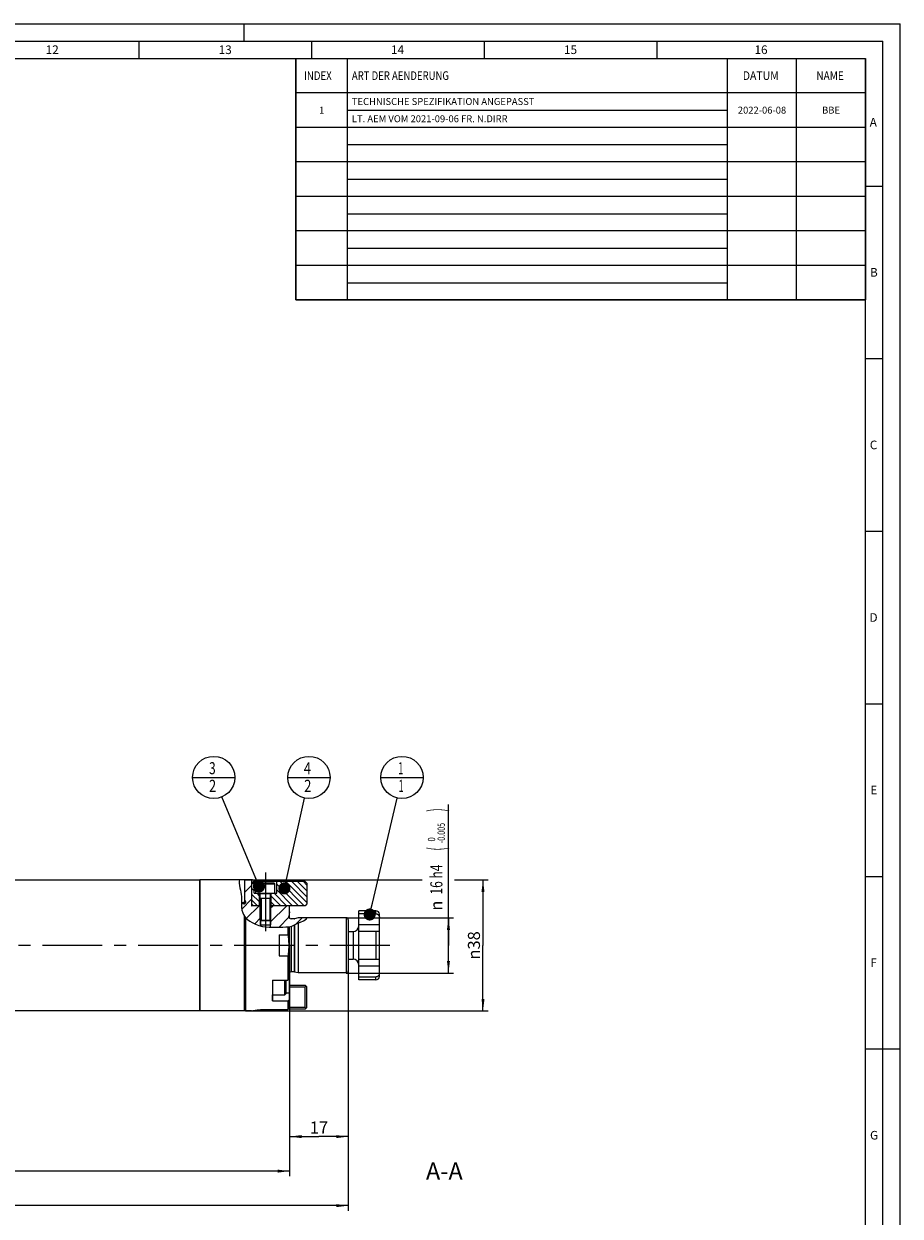
# Model space of a CAD drawing. Units: millimetres. Extents: x 0 to 841, y 0 to 594.
# Drawn here: x 587 to 841, y 249 to 594 of the extents above; entities that cross this region are included whole.
import ezdxf
from ezdxf.enums import TextEntityAlignment as Align

# ---------------------------------------------------------------- set-up
doc = ezdxf.new("R2010")
doc.units = ezdxf.units.MM
doc.header["$LTSCALE"] = 46.255
doc.linetypes.add('CENTER', pattern=[0.6, 0.375, -0.075, 0.075, -0.075])
doc.layers.get('0').update_dxf_attribs({"linetype": 'CONTINUOUS'})
for name, color, linetype in [('10007286_CL', 7, 'CONTINUOUS'), ('606898014-000_CL', 7, 'CONTINUOUS'), ('606898014-000_HATCH', 7, 'CONTINUOUS'), ('606993300-000#AF12_HATCH', 7, 'CONTINUOUS'), ('606993300-000_CL', 7, 'CONTINUOUS'), ('606993300-000_DIM', 7, 'CONTINUOUS'), ('607186558-000_DIM', 7, 'CONTINUOUS'), ('607186711-000-01-ED1_CL', 7, 'CONTINUOUS'), ('607186711-000-01-ED1_DIM', 7, 'CONTINUOUS'), ('607186711-000-01-ED1_FORMAT', 7, 'CONTINUOUS'), ('607186711-000-01-ED1_TEXT', 7, 'CONTINUOUS'), ('607186711-000_AXIS', 7, 'CONTINUOUS'), ('607201633-000#AF0_HATCH', 7, 'CONTINUOUS'), ('607201633-000_CL', 7, 'CONTINUOUS'), ('607201634-000_CL', 7, 'CONTINUOUS'), ('607201634-000_HATCH', 7, 'CONTINUOUS'), ('DIN912-M3X8-12_9_AXIS', 7, 'CONTINUOUS'), ('DIN912-M3X8-12_9_CL', 7, 'CONTINUOUS'), ('DIN912-M4X16-12_9_CL', 7, 'CONTINUOUS')]:
    doc.layers.add(name, color=color, linetype=linetype)
doc.styles.get("Standard").update_dxf_attribs({"font": 'TXT.SHX', "width": 0.7})
doc.styles.add('TEXTSTYLE_2', font='gdt', dxfattribs={"width": 0.7})
doc.styles.add('TEXTSTYLE_3', font='TXT.SHX', dxfattribs={"width": 0.6})
doc.dimstyles.new('DIMSTYLE_1', dxfattribs={"dimtxt": 3.5, "dimasz": 3.5, "dimexe": 1.5, "dimexo": 0, "dimgap": 0.875, "dimtad": 1, "dimdec": 3, "dimdsep": 46, "dimtxsty": 'STANDARD', "dimblk": '_FILLED', "dimblk1": '_FILLED', "dimblk2": '_FILLED', "dimcen": 0.09, "dimclrt": 2, "dimadec": 3, "dimazin": 2, "dimtp": 0.3, "dimtm": 0.3, "dimtfac": 1, "dimtdec": 3, "dimtofl": 0, "dimtmove": 0, "dimatfit": 3, "dimldrblk": '_FILLED', "dimfxl": 1, "dimtolj": 1, "dimarcsym": 0})
doc.dimstyles.new('DIMSTYLE_2', dxfattribs={"dimtxt": 3.5, "dimasz": 3.5, "dimexe": 1.5, "dimexo": 0, "dimgap": 0.875, "dimtad": 1, "dimdec": 3, "dimdsep": 46, "dimtxsty": 'STANDARD', "dimblk": '_FILLED', "dimblk1": '_FILLED', "dimblk2": '_FILLED', "dimcen": 0.09, "dimclrt": 2, "dimadec": 3, "dimazin": 2, "dimtp": 0.15, "dimtm": 0.15, "dimtfac": 1, "dimtdec": 3, "dimtofl": 0, "dimtmove": 0, "dimatfit": 3, "dimldrblk": '_FILLED', "dimfxl": 1, "dimtolj": 1, "dimarcsym": 0})
doc.dimstyles.new('DIMSTYLE_3', dxfattribs={"dimtxt": 3.5, "dimasz": 3.5, "dimexe": 1.5, "dimexo": 0, "dimgap": 0.875, "dimtad": 1, "dimdec": 3, "dimdsep": 46, "dimtxsty": 'STANDARD', "dimblk": '_FILLED', "dimblk1": '_FILLED', "dimblk2": '_FILLED', "dimcen": 0.09, "dimclrt": 2, "dimadec": 3, "dimazin": 2, "dimtol": 1, "dimtm": 0.005, "dimtfac": 0.6, "dimtdec": 3, "dimtofl": 0, "dimtmove": 0, "dimatfit": 3, "dimldrblk": '_FILLED', "dimfxl": 1, "dimtolj": 1, "dimarcsym": 0})
doc.dimstyles.new('DIMSTYLE_4', dxfattribs={"dimtxt": 3.5, "dimasz": 3.5, "dimexe": 1.5, "dimexo": 0, "dimgap": 0.875, "dimtad": 1, "dimdec": 3, "dimdsep": 46, "dimtxsty": 'STANDARD', "dimblk": '_FILLED', "dimblk1": '_FILLED', "dimblk2": '_FILLED', "dimcen": 0.09, "dimclrt": 2, "dimadec": 3, "dimazin": 2, "dimtp": 0.1, "dimtm": 0.1, "dimtfac": 1, "dimtdec": 3, "dimtofl": 0, "dimtmove": 0, "dimatfit": 3, "dimldrblk": '_FILLED', "dimfxl": 1, "dimtolj": 1, "dimarcsym": 0})
doc.dimstyles.new('DIMSTYLE_5', dxfattribs={"dimtxt": 3.5, "dimasz": 3.5, "dimexe": 1.5, "dimexo": 0, "dimgap": 0.875, "dimtad": 1, "dimdec": 3, "dimdsep": 46, "dimtxsty": 'STANDARD', "dimblk": '_FILLED', "dimblk1": '_FILLED', "dimblk2": '_FILLED', "dimcen": 0.09, "dimclrt": 2, "dimadec": 3, "dimazin": 2, "dimtol": 1, "dimtp": 0.1, "dimtm": 0.1, "dimtfac": 1, "dimtdec": 3, "dimtofl": 0, "dimtmove": 0, "dimatfit": 3, "dimldrblk": '_FILLED', "dimfxl": 1, "dimtolj": 1, "dimarcsym": 0})
doc.dimstyles.get("Standard").update_dxf_attribs({"dimtxt": 3.5, "dimasz": 3.5, "dimexe": 1.5, "dimexo": 0, "dimtad": 1, "dimdec": 3, "dimdsep": 46, "dimtxsty": 'STANDARD', "dimblk": '_FILLED', "dimblk1": '_FILLED', "dimblk2": '_FILLED', "dimcen": 0.09, "dimclrt": 2, "dimadec": 3, "dimazin": 2, "dimtol": 1, "dimtp": 0.005, "dimtm": 0.005, "dimtfac": 1, "dimtdec": 3, "dimtofl": 0, "dimtmove": 0, "dimatfit": 3, "dimldrblk": '_FILLED', "dimfxl": 1, "dimtolj": 1, "dimarcsym": 0})

# ---------------------------------------------------------------- blocks, each defined once
blk = doc.blocks.new('CHANGEBLOCK_BL18', base_point=(748.5, 549))
at = {"layer": '607186711-000-01-ED1_FORMAT', "color": 7, "linetype": 'CONTINUOUS'}
for p, q in [((666, 514), (666, 584)), ((681, 514), (681, 584)), ((791, 514), (791, 584)), ((811, 514), (811, 584)), ((831, 574), (666, 574)), ((831, 564), (666, 564)), ((831, 554), (666, 554)), ((831, 544), (666, 544)), ((831, 534), (666, 534)), ((831, 524), (666, 524)), ((831, 514), (666, 514))]:
    blk.add_line(p, q, dxfattribs=at)
at = {"layer": '607186711-000-01-ED1_FORMAT', "color": 2, "linetype": 'CONTINUOUS'}
for s, width, p in [('INDEX', 0.819048, (668.38, 577.75)), ('ART DER AENDERUNG', 0.810924, (682.23, 577.75)), ('DATUM', 0.890476, (795.43, 577.75)), ('NAME', 0.85119, (816.74, 577.75))]:
    blk.add_text(s, height=2.5, dxfattribs=dict(at, width=width)).set_placement(p)
blk = doc.blocks.new('_FILLED')
at = {"color": 0, "linetype": 'BYBLOCK'}
blk.add_solid([(0, 0), (-1, 0.125), (-1, -0.125)], dxfattribs=at)
blk = doc.blocks.new('*D0')
at = {"layer": '607186711-000-01-ED1_DIM', "color": 3, "linetype": 'CONTINUOUS'}
for p, q in [((681.2, 319.6), (681.2, 250.1)), ((262.45, 309.08), (262.45, 250.1)), ((262.45, 251.6), (471.83, 251.6)), ((681.2, 251.6), (471.83, 251.6))]:
    blk.add_line(p, q, dxfattribs=at)
at = {"layer": '607186711-000-01-ED1_DIM', "color": 3, "linetype": 'CONTINUOUS', "xscale": 3.5, "yscale": 3.5, "zscale": 3.5, "rotation": 180}
blk.add_blockref('_FILLED', (262.45, 251.6), dxfattribs=at)
at = {"layer": '607186711-000-01-ED1_DIM', "color": 3, "linetype": 'CONTINUOUS', "xscale": 3.5, "yscale": 3.5, "zscale": 3.5}
blk.add_blockref('_FILLED', (681.2, 251.6), dxfattribs=at)
at = {"layer": '607186711-000-01-ED1_DIM', "color": 2, "linetype": 'CONTINUOUS', "insert": (471.83, 255.98), "char_height": 3.5, "width": 26.625, "attachment_point": 2, "line_spacing_factor": 0.9}
blk.add_mtext('(418.75)', dxfattribs=at)
blk = doc.blocks.new('*D1')
at = {"layer": '606993300-000_DIM', "color": 3, "linetype": 'CONTINUOUS'}
for p, q in [((651.4, 346), (702.61, 346)), ((711.91, 346), (721.7, 346)), ((720.2, 346), (720.2, 327)), ((720.2, 308), (720.2, 327)), ((651.4, 308), (721.7, 308))]:
    blk.add_line(p, q, dxfattribs=at)
at = {"layer": '606993300-000_DIM', "color": 3, "linetype": 'CONTINUOUS', "xscale": 3.5, "yscale": 3.5, "zscale": 3.5}
for p, rotation in [((720.2, 346), 90), ((720.2, 308), 270)]:
    blk.add_blockref('_FILLED', p, dxfattribs=dict(at, rotation=rotation))
at = {"layer": '606993300-000_DIM', "color": 2, "linetype": 'CONTINUOUS', "insert": (715.83, 327), "char_height": 3.5, "width": 14.875, "attachment_point": 2, "rotation": 90, "line_spacing_factor": 0.9, "style": 'TEXTSTYLE_2'}
blk.add_mtext('{\\fgdt;n}\\fTXT.SHX;38', dxfattribs=at)
blk = doc.blocks.new('*D2')
at = {"layer": '606993300-000_DIM', "color": 3, "linetype": 'CONTINUOUS'}
for p, q in [((710.2, 327), (710.2, 367.83)), ((680.6, 335), (711.7, 335)), ((710.2, 335), (710.2, 327)), ((710.2, 319), (710.2, 327)), ((680.6, 319), (711.7, 319))]:
    blk.add_line(p, q, dxfattribs=at)
at = {"layer": '606993300-000_DIM', "color": 3, "linetype": 'CONTINUOUS', "xscale": 3.5, "yscale": 3.5, "zscale": 3.5}
for p, rotation in [((710.2, 335), 90), ((710.2, 319), 270)]:
    blk.add_blockref('_FILLED', p, dxfattribs=dict(at, rotation=rotation))
at = {"layer": '606993300-000_DIM', "color": 2, "linetype": 'CONTINUOUS'}
for s, height, width, p in [(')', 4.9, 0.428571, (709.15, 365.73)), ('(', 4.9, 0.428571, (709.15, 354.48)), ('16 h4', 3.5, 0.728571, (708.45, 341.73))]:
    blk.add_text(s, height=height, rotation=90, dxfattribs=dict(at, width=width)).set_placement(p)
at = {"layer": '606993300-000_DIM', "color": 2, "linetype": 'CONTINUOUS', "style": 'TEXTSTYLE_3'}
for s, width, p in [('-0.005', 0.72619, (709.15, 356.58)), (' 0', 0.785714, (706.35, 356.58))]:
    blk.add_text(s, height=2.1, rotation=90, dxfattribs=dict(at, width=width)).set_placement(p)
at = {"layer": '606993300-000_DIM', "color": 2, "linetype": 'CONTINUOUS', "style": 'TEXTSTYLE_2'}
blk.add_text('n', height=3.5, rotation=90, dxfattribs=at).set_placement((708.45, 337.06))
blk = doc.blocks.new('*D3')
at = {"layer": '606993300-000_DIM', "color": 3, "linetype": 'CONTINUOUS'}
for p, q in [((664.2, 327), (664.2, 270.1)), ((681.2, 327), (681.2, 270.1)), ((664.2, 271.6), (672.7, 271.6)), ((681.2, 271.6), (672.7, 271.6))]:
    blk.add_line(p, q, dxfattribs=at)
at = {"layer": '606993300-000_DIM', "color": 3, "linetype": 'CONTINUOUS', "xscale": 3.5, "yscale": 3.5, "zscale": 3.5, "rotation": 180}
blk.add_blockref('_FILLED', (664.2, 271.6), dxfattribs=at)
at = {"layer": '606993300-000_DIM', "color": 3, "linetype": 'CONTINUOUS', "xscale": 3.5, "yscale": 3.5, "zscale": 3.5}
blk.add_blockref('_FILLED', (681.2, 271.6), dxfattribs=at)
at = {"layer": '606993300-000_DIM', "color": 2, "linetype": 'CONTINUOUS', "insert": (672.7, 275.98), "char_height": 3.5, "width": 7.125, "attachment_point": 2, "line_spacing_factor": 0.9}
blk.add_mtext('17', dxfattribs=at)
blk = doc.blocks.new('*D4')
at = {"layer": '607186558-000_DIM', "color": 3, "linetype": 'CONTINUOUS'}
for p, q in [((364.2, 327), (364.2, 260.1)), ((664.2, 327), (664.2, 260.1)), ((364.2, 261.6), (514.2, 261.6)), ((664.2, 261.6), (514.2, 261.6))]:
    blk.add_line(p, q, dxfattribs=at)
at = {"layer": '607186558-000_DIM', "color": 3, "linetype": 'CONTINUOUS', "xscale": 3.5, "yscale": 3.5, "zscale": 3.5, "rotation": 180}
blk.add_blockref('_FILLED', (364.2, 261.6), dxfattribs=at)
at = {"layer": '607186558-000_DIM', "color": 3, "linetype": 'CONTINUOUS', "xscale": 3.5, "yscale": 3.5, "zscale": 3.5}
blk.add_blockref('_FILLED', (664.2, 261.6), dxfattribs=at)
at = {"layer": '607186558-000_DIM', "color": 2, "linetype": 'CONTINUOUS'}
for s, height, width, p in [('300', 3.5, 0.761905, (510.41, 262.48)), ('0.1', 2.45, 0.642857, (519.63, 263))]:
    blk.add_text(s, height=height, dxfattribs=dict(at, width=width)).set_placement(p, align=Align.CENTER)
at = {"layer": '607186558-000_DIM', "color": 2, "linetype": 'CONTINUOUS', "style": 'TEXTSTYLE_2'}
blk.add_text('`', height=2.45, dxfattribs=at).set_placement((515.84, 263), align=Align.CENTER)
blk = doc.blocks.new('BOM BALLOON 44_BL28', base_point=(696.75, 375.66))
at = {"layer": '607186711-000-01-ED1_CL', "color": 3, "linetype": 'CONTINUOUS'}
blk.add_line((690.62, 375.66), (702.87, 375.66), dxfattribs=at)
blk.add_circle((696.75, 375.66), 6.12, dxfattribs=at)
at = {"layer": '607186711-000-01-ED1_CL', "color": 2, "linetype": 'CONTINUOUS', "width": 0.571429}
for p in [(695.64, 376.59), (695.74, 371.48)]:
    blk.add_text('1', height=3.5, dxfattribs=at).set_placement(p)
blk = doc.blocks.new('BOM BALLOON 46_BL30', base_point=(642.23, 375.66))
at = {"layer": '607186711-000-01-ED1_CL', "color": 3, "linetype": 'CONTINUOUS'}
blk.add_line((636.11, 375.66), (648.36, 375.66), dxfattribs=at)
blk.add_circle((642.23, 375.66), 6.12, dxfattribs=at)
at = {"layer": '607186711-000-01-ED1_CL', "color": 2, "linetype": 'CONTINUOUS'}
for s, width, p in [('3', 0.714286, (640.88, 376.59)), ('2', 0.785714, (640.85, 371.48))]:
    blk.add_text(s, height=3.5, dxfattribs=dict(at, width=width)).set_placement(p)
blk = doc.blocks.new('BOM BALLOON 47_BL31', base_point=(669.8, 375.66))
at = {"layer": '607186711-000-01-ED1_CL', "color": 3, "linetype": 'CONTINUOUS'}
blk.add_line((663.68, 375.66), (675.93, 375.66), dxfattribs=at)
blk.add_circle((669.8, 375.66), 6.12, dxfattribs=at)
at = {"layer": '607186711-000-01-ED1_CL', "color": 2, "linetype": 'CONTINUOUS', "width": 0.785714}
for s, p in [('4', (668.32, 376.59)), ('2', (668.42, 371.48))]:
    blk.add_text(s, height=3.5, dxfattribs=at).set_placement(p)
blk = doc.blocks.new('HATCHING_BL0', base_point=(650.39, 342.63))
at = {"layer": '607201633-000#AF0_HATCH', "linetype": 'CONTINUOUS'}
h = blk.add_hatch(dxfattribs=at)
h.set_pattern_fill('default__1', color=3, scale=19.551687, angle=325, style=0, pattern_type=0)
h.set_pattern_definition([(325, (0, 0), (11.2144, 16.0158), [])])
edge = h.paths.add_edge_path()
edge.add_arc((650.18, 339.75), 0.5, 275.3988, 285)
edge.add_spline(control_points=[(650.23, 339.26), (650.23, 339.44), (650.23, 339.81), (650.23, 340.4), (650.23, 340.91), (650.22, 341.36), (650.19, 341.76), (650.15, 342.1), (650.11, 342.39), (650.05, 342.7), (649.96, 343.06), (649.86, 343.45), (649.77, 343.83), (649.7, 344.15), (649.64, 344.44), (649.61, 344.71), (649.59, 344.96), (649.58, 345.19), (649.58, 345.41), (649.59, 345.62), (649.61, 345.82), (649.63, 345.94), (649.64, 346)], knot_values=[0, 0, 0, 0, 0.05, 0.1, 0.15, 0.2, 0.25, 0.3, 0.35, 0.4, 0.45, 0.5, 0.55, 0.6, 0.65, 0.7, 0.75, 0.8, 0.85, 0.9, 0.95, 1, 1, 1, 1], degree=3, periodic=0)
edge.add_line((649.64, 346), (651, 346))
edge.add_line((651, 346), (651.2, 345.8))
edge.add_line((651.2, 345.8), (651.2, 339.6))
edge.add_line((651.2, 339.6), (650.96, 339.46))
edge.add_arc((650.71, 339.9), 0.5, 285, 300)
edge.add_line((650.84, 339.41), (650.31, 339.27))
blk = doc.blocks.new('HATCHING_BL1', base_point=(659.8, 339.12))
at = {"layer": '606993300-000#AF12_HATCH', "linetype": 'CONTINUOUS'}
h = blk.add_hatch(dxfattribs=at)
h.set_pattern_fill('default__2', color=3, scale=2.835936, angle=45, style=0, pattern_type=0)
h.set_pattern_definition([(45, (0, 0), (-2.00531, 2.00531), [])])
edge = h.paths.add_edge_path()
edge.add_line((651.38, 339.59), (651.2, 340.07))
edge.add_line((651.2, 340.07), (651.2, 345.8))
edge.add_line((651.2, 345.8), (651.4, 346))
edge.add_line((651.4, 346), (653.2, 346))
edge.add_line((653.2, 346), (653.2, 338.51))
edge.add_spline(control_points=[(653.2, 338.51), (653.2, 338.51), (653.2, 338.51), (653.21, 338.51), (653.21, 338.51), (653.21, 338.5), (653.21, 338.5), (653.21, 338.5)], knot_values=[0, 0, 0, 0, 0.2, 0.4, 0.6, 0.8, 1, 1, 1, 1], degree=3, periodic=0)
edge.add_line((653.21, 338.5), (655.45, 338.5))
edge.add_line((655.45, 338.5), (655.8, 338.15))
edge.add_line((655.8, 338.15), (655.8, 332.64))
edge.add_spline(control_points=[(655.8, 332.64), (655.62, 332.69), (655.24, 332.81), (654.57, 333.07), (653.94, 333.35), (653.41, 333.61), (652.94, 333.86), (652.53, 334.1), (652.19, 334.32), (651.92, 334.54), (651.69, 334.74), (651.49, 334.94), (651.32, 335.15), (651.15, 335.38), (650.99, 335.65), (650.84, 335.95), (650.69, 336.28), (650.56, 336.64), (650.45, 337.04), (650.36, 337.48), (650.29, 337.98), (650.24, 338.56), (650.23, 339.01), (650.23, 339.25)], knot_values=[0, 0, 0, 0, 0.047619, 0.095238, 0.142857, 0.190476, 0.238095, 0.285714, 0.333333, 0.380952, 0.428571, 0.47619, 0.52381, 0.571429, 0.619048, 0.666667, 0.714286, 0.761905, 0.809524, 0.857143, 0.904762, 0.952381, 1, 1, 1, 1], degree=3, periodic=0)
edge.add_line((650.23, 339.25), (650.9, 339.07))
edge.add_arc((651, 339.45), 0.4, -104.9809, 20.0191)
edge = h.paths.add_edge_path()
edge.add_line((664.2, 336.77), (664.01, 335.39))
edge.add_arc((664.6, 335.3), 0.6, 172, 270)
edge.add_line((664.6, 334.7), (665.51, 334.7))
edge.add_arc((665.51, 335.3), 0.6, 270, 285)
edge.add_line((665.66, 334.72), (666.7, 335))
edge.add_line((666.7, 335), (669.37, 335))
edge.add_spline(control_points=[(669.37, 335), (669.31, 334.94), (669.2, 334.81), (669.04, 334.66), (668.87, 334.52), (668.67, 334.38), (668.43, 334.23), (668.14, 334.09), (667.81, 333.94), (667.43, 333.78), (667, 333.61), (666.71, 333.48), (666.56, 333.42)], knot_values=[0, 0, 0, 0, 0.1, 0.2, 0.3, 0.4, 0.5, 0.6, 0.7, 0.8, 0.9, 1, 1, 1, 1], degree=3, periodic=0)
edge.add_spline(control_points=[(666.56, 333.42), (666.41, 333.34), (666.12, 333.2), (665.72, 332.98), (665.37, 332.81), (665.05, 332.67), (664.78, 332.57), (664.51, 332.5), (664.19, 332.43), (663.81, 332.38), (663.37, 332.35), (662.86, 332.33), (662.3, 332.33), (661.69, 332.31), (661.01, 332.29), (660.29, 332.26), (659.45, 332.24), (658.89, 332.24), (658.6, 332.25)], knot_values=[0, 0, 0, 0, 0.0625, 0.125, 0.1875, 0.25, 0.3125, 0.375, 0.4375, 0.5, 0.5625, 0.625, 0.6875, 0.75, 0.8125, 0.875, 0.9375, 1, 1, 1, 1], degree=3, periodic=0)
edge.add_line((658.6, 332.25), (658.6, 338.15))
edge.add_line((658.6, 338.15), (658.95, 338.5))
edge.add_line((658.95, 338.5), (664.2, 338.5))
edge.add_line((664.2, 338.5), (664.2, 336.77))
blk = doc.blocks.new('HATCHING_BL5', base_point=(661.2, 342))
at = {"layer": '606898014-000_HATCH', "linetype": 'CONTINUOUS'}
h = blk.add_hatch(dxfattribs=at)
h.set_pattern_fill('default__6', color=3, scale=1.196642, angle=135, style=0, pattern_type=0)
h.set_pattern_definition([(135, (0, 0), (-0.8461538, -0.8461538), [])])
h.paths.add_polyline_path([(669.2, 339), (668.7, 338.5), (658.9, 338.5), (658.9, 342.1), (660.45, 342.1), (660.45, 345.5), (668.7, 345.5), (669.2, 345)])
h.paths.add_polyline_path([(653.7, 338.5), (653.2, 339), (653.2, 345), (653.7, 345.5), (653.95, 345.5), (653.95, 342.1), (655.5, 342.1), (655.5, 338.5)])
blk = doc.blocks.new('HATCHING_BL10', base_point=(651.2, 345.9))
at = {"layer": '607201634-000_HATCH', "linetype": 'CONTINUOUS'}
h = blk.add_hatch(dxfattribs=at)
h.set_pattern_fill('default__11', color=3, scale=2.831439, angle=165, style=0, pattern_type=0)
h.set_pattern_definition([(165, (0, 0), (-0.73283, -2.73496), [])])
h.paths.add_polyline_path([(651, 346), (651.4, 346), (651.2, 345.8)])

msp = doc.modelspace()

# ---------------------------------------------------------------- linework, layer by layer
at = {"color": 3, "linetype": 'CONTINUOUS'}
for p, q in [((649.5961, 345.6433), (649.5884, 344.9843)), ((649.6589, 346.0042), (649.5961, 345.6433)), ((649.5884, 344.9843), (649.6655, 344.3289)), ((649.6655, 344.3289), (649.8035, 343.685)), ((649.8035, 343.685), (649.9632, 343.048)), ((649.9632, 343.048), (650.1021, 342.4083)), ((650.1021, 342.4083), (650.1846, 341.7878)), ((650.1846, 341.7878), (650.2235, 341.1605)), ((650.2235, 341.1605), (650.233, 340.5312)), ((650.233, 340.5312), (650.2245, 339.3961)), ((650.2245, 339.3961), (650.233, 338.8288)), ((650.233, 338.8288), (650.2879, 338.0323)), ((650.2879, 338.0323), (650.4122, 337.2432)), ((650.4122, 337.2432), (650.6259, 336.4716)), ((650.6259, 336.4716), (650.8426, 335.9409)), ((650.8426, 335.9409), (651.1179, 335.4407)), ((651.1179, 335.4407), (651.4553, 334.9874)), ((651.4553, 334.9874), (652.022, 334.4567)), ((652.022, 334.4567), (652.6751, 334.0161)), ((652.6751, 334.0161), (653.3759, 333.6342)), ((653.3759, 333.6342), (654.3473, 333.1726)), ((654.3473, 333.1726), (655.3363, 332.786)), ((655.3363, 332.786), (656.3443, 332.4993)), ((656.3443, 332.4993), (658.2493, 332.2596)), ((658.2493, 332.2596), (660.2048, 332.2616)), ((660.2048, 332.2616), (662.1936, 332.3247)), ((662.1936, 332.3247), (663.0912, 332.3396)), ((663.0912, 332.3396), (663.9712, 332.4027)), ((663.9712, 332.4027), (664.8127, 332.5866)), ((664.8127, 332.5866), (665.399, 332.8272)), ((665.399, 332.8272), (665.9741, 333.1208)), ((665.9741, 333.1208), (666.5588, 333.416)), ((666.5588, 333.416), (667.4008, 333.771)), ((667.4008, 333.771), (668.2262, 334.1306)), ((668.2262, 334.1306), (668.9597, 334.5946)), ((668.9597, 334.5946), (669.3265, 335.0042))]:
    msp.add_line(p, q, dxfattribs=at)
at = {"layer": '10007286_CL', "color": 7, "linetype": 'CONTINUOUS'}
for p, q in [((689.2037, 337.0042), (684.2037, 337.0042)), ((684.2037, 317.0042), (684.2037, 337.0041)), ((689.2037, 336.1693), (684.2037, 336.1693)), ((690.2037, 318.0042), (690.2037, 336.0042)), ((681.2037, 331.0042), (682.6037, 331.0042)), ((690.2037, 331.0042), (684.2037, 331.0042)), ((681.2037, 323.0042), (682.6037, 323.0042)), ((684.2037, 323.0042), (690.2037, 323.0042)), ((689.2037, 317.839), (684.2037, 317.839)), ((689.2037, 317.0042), (684.2037, 317.0042))]:
    msp.add_line(p, q, dxfattribs=at)
at = {"layer": '10007286_CL', "color": 9, "linetype": 'CONTINUOUS'}
for p, q in [((689.2037, 336.1693), (689.2037, 337.0042)), ((690.2037, 333.0042), (684.2037, 333.0042)), ((682.6037, 331.0042), (682.6037, 323.0042)), ((689.2037, 331.0042), (689.2037, 323.0042)), ((690.2037, 321.0042), (684.2037, 321.0042)), ((689.2037, 317.0042), (689.2037, 317.839))]:
    msp.add_line(p, q, dxfattribs=at)
at = {"layer": '10007286_CL', "color": 7, "linetype": 'CONTINUOUS'}
for points in [[(689.2037, 336.1693), (689.243, 336.1685), (689.2822, 336.1659), (689.3212, 336.1617), (689.36, 336.1559), (689.3987, 336.1484), (689.437, 336.1392), (689.4749, 336.1284), (689.5126, 336.1159), (689.5498, 336.1018), (689.5867, 336.086), (689.6232, 336.0685), (689.6592, 336.0494), (689.6946, 336.0286), (689.7294, 336.0061), (689.7633, 335.9821), (689.7966, 335.9564), (689.829, 335.9291), (689.8602, 335.9006), (689.8901, 335.8708), (689.9189, 335.8398), (689.9463, 335.8077), (689.9725, 335.7746), (689.9974, 335.7403), (690.021, 335.705), (690.0433, 335.6685), (690.0644, 335.631), (690.0842, 335.5923), (690.1027, 335.5524), (690.1199, 335.5114), (690.1355, 335.4696), (690.1496, 335.4269), (690.1622, 335.3833), (690.1732, 335.3392), (690.1825, 335.2945), (690.1901, 335.2492), (690.1961, 335.2037), (690.2003, 335.1582), (690.2028, 335.1124), (690.2037, 335.0664)], [(690.2037, 318.9419), (690.2028, 318.8959), (690.2003, 318.8501), (690.1961, 318.8046), (690.1901, 318.7591), (690.1825, 318.7138), (690.1732, 318.6691), (690.1622, 318.625), (690.1496, 318.5815), (690.1355, 318.5387), (690.1199, 318.4969), (690.1027, 318.4559), (690.0842, 318.416), (690.0644, 318.3773), (690.0433, 318.3398), (690.021, 318.3033), (689.9974, 318.268), (689.9725, 318.2337), (689.9463, 318.2006), (689.9189, 318.1685), (689.8901, 318.1375), (689.8602, 318.1077), (689.829, 318.0792), (689.7966, 318.0519), (689.7633, 318.0262), (689.7294, 318.0022), (689.6946, 317.9797), (689.6592, 317.9589), (689.6232, 317.9398), (689.5867, 317.9223), (689.5498, 317.9065), (689.5126, 317.8924), (689.4749, 317.8799), (689.437, 317.8691), (689.3987, 317.8599), (689.36, 317.8524), (689.3212, 317.8466), (689.2822, 317.8424), (689.243, 317.8399), (689.2037, 317.839)]]:
    msp.add_lwpolyline(points, dxfattribs=at)
for centre, radius, start, end in [((689.2037, 336.0042), 1, 0, 90), ((682.6037, 332.6042), 1.6, 270, 360), ((682.6037, 321.4042), 1.6, 0, 90), ((689.2037, 318.0042), 1, 270, 360)]:
    msp.add_arc(centre, radius, start, end, dxfattribs=at)
at = {"layer": '606898014-000_CL', "color": 7, "linetype": 'CONTINUOUS'}
for p, q in [((653.2037, 345.0042), (653.7037, 345.5042)), ((668.7037, 345.5042), (653.7037, 345.5042)), ((653.9537, 342.1042), (653.9537, 345.5042)), ((660.4537, 342.1042), (660.4537, 345.5042)), ((669.2037, 345.0042), (668.7037, 345.5042)), ((653.2037, 345.0042), (653.2037, 339.0042)), ((653.9537, 342.1042), (654.4537, 342.1042)), ((655.5037, 338.5042), (655.5037, 342.1042)), ((658.9037, 338.5042), (658.9037, 342.1042)), ((659.9536, 342.1042), (660.4537, 342.1042)), ((669.2037, 345.0042), (669.2037, 339.0042)), ((653.2037, 339.0042), (653.7037, 338.5042)), ((669.2037, 339.0042), (668.7037, 338.5042)), ((655.7037, 338.5042), (653.7037, 338.5042)), ((668.7037, 338.5042), (658.7037, 338.5042)), ((664.2037, 315.5042), (668.7037, 315.5042)), ((664.2037, 315.0042), (668.7037, 315.0042)), ((669.2037, 315.0042), (668.7037, 315.5042)), ((668.7037, 315.0042), (668.9537, 315.2542)), ((668.7037, 309.0042), (668.7037, 315.0042)), ((669.2037, 309.0042), (669.2037, 315.0042)), ((668.7037, 308.5042), (663.7762, 308.5042)), ((668.7037, 309.0042), (664.2037, 309.0042)), ((668.7037, 309.0042), (668.9537, 308.7542)), ((668.7037, 308.5042), (669.2037, 309.0042))]:
    msp.add_line(p, q, dxfattribs=at)
at = {"layer": '606993300-000_CL', "color": 7, "linetype": 'CONTINUOUS'}
for p, q in [((651.4037, 346.0042), (651.2037, 345.8042)), ((651.2037, 340.0737), (651.2037, 345.8042)), ((653.2037, 346.0042), (651.4037, 346.0042)), ((653.2696, 345.9904), (653.2037, 346.0042)), ((653.2037, 346.0042), (653.2037, 338.5142)), ((653.3662, 345.9706), (653.2696, 345.9904)), ((653.4662, 345.9506), (653.3662, 345.9706)), ((653.5896, 345.9267), (653.4662, 345.9506)), ((653.8454, 345.8795), (653.7357, 345.8993)), ((653.9646, 345.8586), (653.8454, 345.8795)), ((654.0929, 345.837), (653.9646, 345.8586)), ((654.2299, 345.8149), (654.0929, 345.837)), ((654.3754, 345.7924), (654.2299, 345.8149)), ((654.5288, 345.7699), (654.3754, 345.7924)), ((654.6895, 345.7477), (654.5288, 345.7699)), ((663.7762, 345.5042), (663.7037, 345.5783)), ((650.2267, 339.248), (650.9003, 339.0677)), ((651.2037, 340.0737), (651.3795, 339.5911)), ((655.4537, 338.5042), (653.2137, 338.5042)), ((655.4537, 338.5042), (655.7037, 338.2542)), ((658.9537, 338.5042), (658.7037, 338.2542)), ((664.2037, 338.5042), (658.9537, 338.5042)), ((664.2037, 336.7692), (664.0095, 335.3877)), ((664.2037, 334.857), (664.2037, 338.5042)), ((651.4037, 335.0567), (651.4037, 308.0042)), ((655.7037, 333.0042), (658.7037, 333.0042)), ((655.8037, 334.2542), (655.8037, 332.6531)), ((658.6037, 334.2542), (658.6037, 332.2599)), ((663.7037, 332.3835), (663.7037, 330.0762)), ((664.2037, 308.9418), (664.2037, 332.4535)), ((665.5051, 334.7042), (664.6037, 334.7042)), ((666.7037, 335.0042), (665.6604, 334.7246)), ((680.6037, 335.0042), (666.7037, 335.0042)), ((666.7037, 333.477), (666.7037, 319.0042)), ((681.2037, 334.4042), (681.2037, 319.6042)), ((661.2037, 330.0762), (663.7037, 330.0762)), ((661.2037, 330.0762), (661.2037, 323.9321)), ((661.2037, 323.9321), (663.7037, 323.9321)), ((663.7037, 323.9321), (663.7037, 316.9147)), ((665.5051, 319.3042), (664.6037, 319.3042)), ((666.7037, 319.0042), (665.6604, 319.2837)), ((680.6037, 319.0042), (666.7037, 319.0042)), ((659.2037, 316.9061), (659.2037, 310.9098)), ((659.2137, 316.9147), (663.7037, 316.9147)), ((664.2037, 317.2778), (663.7037, 316.9147)), ((659.2137, 310.9043), (663.7037, 310.9043)), ((663.7037, 310.9043), (664.2037, 311.2673)), ((663.7037, 310.9043), (663.7037, 308.43)), ((653.2037, 308.0042), (651.4037, 308.0042)), ((653.2037, 308.0042), (653.2897, 308.0221)), ((653.2897, 308.0221), (653.3969, 308.0439)), ((653.3969, 308.0439), (653.5048, 308.0653)), ((653.6846, 308.0995), (653.7893, 308.1188)), ((653.7893, 308.1188), (653.9039, 308.1391)), ((653.9039, 308.1391), (654.0276, 308.1604)), ((654.0276, 308.1604), (654.1603, 308.1823)), ((654.1603, 308.1823), (654.3017, 308.2046)), ((654.3017, 308.2046), (654.4511, 308.2271)), ((657.0999, 308.4297), (663.7037, 308.43)), ((664.2037, 308.9418), (663.7037, 308.43))]:
    msp.add_line(p, q, dxfattribs=at)
at = {"layer": '606993300-000_CL', "color": 9, "linetype": 'CONTINUOUS'}
for p, q in [((657.2037, 345.5783), (657.2037, 345.5042)), ((651.3795, 339.5911), (651.3795, 339.3175)), ((653.2037, 338.5142), (653.6937, 338.5142)), ((664.0095, 335.2213), (664.0095, 335.3877)), ((664.6037, 332.5409), (664.6037, 319.3042)), ((665.5051, 332.8814), (665.5051, 319.3042)), ((665.6604, 332.9606), (665.6604, 319.2837)), ((680.6037, 335.0042), (680.6037, 319.0042)), ((659.2137, 310.9043), (659.2137, 312.6855)), ((664.2037, 313.1802), (663.2037, 313.1802))]:
    msp.add_line(p, q, dxfattribs=at)
at = {"layer": '606993300-000_CL', "color": 3, "linetype": 'CONTINUOUS'}
for p, q in [((655.7037, 338.2542), (655.7037, 333.0042)), ((658.7037, 338.2542), (658.7037, 333.0042))]:
    msp.add_line(p, q, dxfattribs=at)
at = {"layer": '606993300-000_CL', "color": 7, "linetype": 'CONTINUOUS'}
for points in [[(653.7357, 345.8993), (653.6359, 345.9179), (653.5896, 345.9267)], [(663.7037, 345.5783), (657.0999, 345.5786), (656.9963, 345.5795), (656.8928, 345.5809), (656.7895, 345.5829), (656.6862, 345.5855), (656.5834, 345.5887), (656.481, 345.5924), (656.3789, 345.5966), (656.2774, 345.6014), (656.1764, 345.6067), (656.0759, 345.6125), (655.9761, 345.6189), (655.8772, 345.6256), (655.7791, 345.6329), (655.6818, 345.6406), (655.5855, 345.6487), (655.49, 345.6572), (655.3957, 345.6661), (655.3027, 345.6754), (655.2109, 345.6849), (655.1204, 345.6948), (655.0312, 345.7049), (654.9434, 345.7154), (654.8571, 345.726), (654.7725, 345.7368), (654.6895, 345.7477)], [(663.7037, 330.0762), (663.7436, 329.8186), (663.7801, 329.5614), (663.8131, 329.3045), (663.8426, 329.0481), (663.8686, 328.792), (663.8912, 328.5361), (663.9103, 328.2804), (663.9259, 328.025), (663.9381, 327.7696), (663.9467, 327.5144), (663.9519, 327.2593), (663.9537, 327.0041), (663.9519, 326.749), (663.9467, 326.4939), (663.9381, 326.2387), (663.9259, 325.9833), (663.9103, 325.7279), (663.8912, 325.4722), (663.8686, 325.2163), (663.8426, 324.9602), (663.8131, 324.7038), (663.7801, 324.4469), (663.7436, 324.1897), (663.7037, 323.9321)], [(659.2037, 316.9061), (659.2037, 316.907), (659.2039, 316.9079), (659.2042, 316.9087), (659.2045, 316.9096), (659.205, 316.9104), (659.2056, 316.9111), (659.2062, 316.9119), (659.207, 316.9125), (659.2078, 316.9131), (659.2087, 316.9136), (659.2096, 316.914), (659.2106, 316.9143), (659.2116, 316.9146), (659.2126, 316.9147), (659.2137, 316.9147)], [(659.2137, 310.9043), (659.2126, 310.9044), (659.2116, 310.9045), (659.2106, 310.9046), (659.2096, 310.9048), (659.2087, 310.9051), (659.2078, 310.9054), (659.207, 310.9057), (659.2062, 310.9062), (659.2056, 310.9066), (659.205, 310.9071), (659.2045, 310.9076), (659.2042, 310.9081), (659.2039, 310.9087), (659.2037, 310.9092), (659.2037, 310.9098)], [(653.5048, 308.0653), (653.6359, 308.0904), (653.6846, 308.0995)], [(654.4511, 308.2271), (654.6083, 308.2495), (654.6895, 308.2606), (654.7725, 308.2715), (654.8571, 308.2823), (654.9434, 308.293), (655.0312, 308.3034), (655.1204, 308.3135), (655.2109, 308.3234), (655.3027, 308.333), (655.3957, 308.3422), (655.49, 308.3511), (655.5855, 308.3596), (655.6818, 308.3677), (655.7791, 308.3754), (655.8772, 308.3827), (655.9761, 308.3895), (656.0759, 308.3958), (656.1764, 308.4016), (656.2774, 308.4069), (656.3789, 308.4117), (656.481, 308.4159), (656.5834, 308.4196), (656.6862, 308.4228), (656.7895, 308.4254), (656.8928, 308.4274), (656.9963, 308.4288), (657.0999, 308.4297)]]:
    msp.add_lwpolyline(points, dxfattribs=at)
for centre, radius, start, end in [((651.0037, 339.4542), 0.4, 255.019103, 20.019103), ((653.2137, 338.5142), 0.01, 180, 270), ((664.6037, 335.3042), 0.6, 172, 270), ((665.5051, 335.3042), 0.6, 270, 285), ((680.6037, 334.4042), 0.6, 0, 90), ((664.6037, 318.7042), 0.6, 90, 131.816319), ((665.5051, 318.7042), 0.6, 75, 90), ((680.6037, 319.6042), 0.6, 270, 360)]:
    msp.add_arc(centre, radius, start, end, dxfattribs=at)
at = {"layer": '607186711-000-01-ED1_FORMAT', "color": 3, "linetype": 'CONTINUOUS'}
for p, q in [((0, 594), (841, 594)), ((651, 589), (651, 594)), ((841, 0), (841, 594)), ((5, 589), (836, 589)), ((620.5, 589), (620.5, 584)), ((670.5, 589), (670.5, 584)), ((720.5, 589), (720.5, 584)), ((770.5, 589), (770.5, 584)), ((836, 5), (836, 589)), ((666, 584), (831, 584)), ((666, 584), (666, 514)), ((831, 584), (831, 514)), ((681, 569), (791, 569)), ((681, 559), (791, 559)), ((681, 549), (791, 549)), ((831, 547), (836, 547)), ((681, 539), (791, 539)), ((681, 529), (791, 529)), ((681, 519), (791, 519)), ((666, 514), (831, 514)), ((831, 497), (836, 497)), ((831, 447), (836, 447)), ((831, 397), (836, 397)), ((831, 347), (836, 347)), ((831, 297), (841, 297))]:
    msp.add_line(p, q, dxfattribs=at)
at = {"layer": '607186711-000-01-ED1_FORMAT', "color": 7, "linetype": 'CONTINUOUS'}
for p in [(10, 584), (831, 10)]:
    msp.add_line(p, (831, 584), dxfattribs=at)
at = {"layer": '607186711-000_AXIS', "color": 3, "linetype": 'CENTER'}
msp.add_line((693.2037, 327.0042), (259.4537, 327.0042), dxfattribs=at)
at = {"layer": '607201633-000_CL', "color": 7, "linetype": 'CONTINUOUS'}
for p, q in [((638.1037, 345.9042), (384.3037, 345.9042)), ((638.1037, 345.9042), (638.2037, 346.0042)), ((638.1037, 345.9042), (638.1037, 308.1042)), ((651.0037, 346.0042), (638.2037, 346.0042)), ((638.2037, 346.0042), (638.2037, 308.0042)), ((651.2037, 345.8042), (651.0037, 346.0042)), ((651.2037, 339.1078), (651.2037, 345.8042)), ((650.8401, 339.4139), (650.3075, 339.2712)), ((651.2037, 339.6042), (650.9607, 339.4639)), ((651.0037, 335.6482), (651.0037, 308.0042)), ((384.3037, 308.1042), (638.1037, 308.1042)), ((638.1037, 308.1042), (638.2037, 308.0042)), ((651.0037, 308.0042), (638.2037, 308.0042))]:
    msp.add_line(p, q, dxfattribs=at)
at = {"layer": '607201633-000_CL', "color": 9, "linetype": 'CONTINUOUS'}
for p, q in [((650.3075, 339.2264), (650.3075, 339.2712)), ((650.8401, 339.0839), (650.8401, 339.4139)), ((650.9607, 339.0566), (650.9607, 339.4639))]:
    msp.add_line(p, q, dxfattribs=at)
at = {"layer": '607201633-000_CL', "color": 7, "linetype": 'CONTINUOUS'}
for centre, start, end in [((650.178, 339.7542), 275.569853, 285), ((650.7107, 339.8969), 285, 300)]:
    msp.add_arc(centre, 0.5, start, end, dxfattribs=at)
at = {"layer": '607201634-000_CL', "color": 7, "linetype": 'CONTINUOUS'}
for p, q in [((651.4037, 346.0042), (651.0037, 346.0042)), ((651.2037, 345.8042), (651.0037, 346.0042)), ((651.4037, 346.0042), (651.2037, 345.8042)), ((651.0037, 335.6482), (651.0037, 308.0042)), ((651.4037, 335.0567), (651.4037, 308.0042)), ((651.4037, 308.0042), (651.0037, 308.0042))]:
    msp.add_line(p, q, dxfattribs=at)
at = {"layer": 'DIN912-M3X8-12_9_AXIS', "color": 3, "linetype": 'CENTER'}
msp.add_line((657.2037, 348.1042), (657.2037, 331.1042), dxfattribs=at)
at = {"layer": 'DIN912-M3X8-12_9_CL', "color": 7, "linetype": 'CONTINUOUS'}
for p, q in [((654.4537, 344.8042), (654.7537, 345.1042)), ((654.4537, 344.8042), (659.9537, 344.8042)), ((654.4537, 342.1042), (654.4537, 344.8042)), ((654.4537, 342.1042), (659.9536, 342.1042)), ((654.7537, 345.1042), (659.6537, 345.1042)), ((655.7037, 334.3542), (655.7037, 342.0042)), ((658.7037, 334.3542), (658.7037, 342.0042)), ((659.9537, 344.8042), (659.6537, 345.1042)), ((659.9537, 342.1042), (659.9537, 344.8042)), ((658.7037, 340.6042), (655.7037, 340.6042)), ((655.7037, 334.3542), (658.7037, 334.3542)), ((655.9537, 334.1042), (655.7037, 334.3542)), ((658.4537, 334.1042), (655.9537, 334.1042)), ((658.4537, 334.1042), (658.7037, 334.3542))]:
    msp.add_line(p, q, dxfattribs=at)
at = {"layer": 'DIN912-M3X8-12_9_CL', "color": 9, "linetype": 'CONTINUOUS'}
msp.add_line((655.7037, 342.0042), (658.7037, 342.0042), dxfattribs=at)
at = {"layer": 'DIN912-M3X8-12_9_CL', "color": 3, "linetype": 'CONTINUOUS'}
for p, q in [((655.9537, 340.6042), (655.9537, 334.1042)), ((658.4537, 340.6042), (658.4537, 334.1042))]:
    msp.add_line(p, q, dxfattribs=at)
at = {"layer": 'DIN912-M3X8-12_9_CL', "color": 7, "linetype": 'CONTINUOUS'}
for centre, start, end in [((655.6037, 342.0042), 0, 90), ((658.8037, 342.0042), 90, 180)]:
    msp.add_arc(centre, 0.1, start, end, dxfattribs=at)
at = {"layer": 'DIN912-M4X16-12_9_CL', "color": 7, "linetype": 'CONTINUOUS'}
for p, q in [((662.8037, 312.6854), (662.8037, 316.9147)), ((663.2037, 313.0855), (663.2037, 316.9147)), ((659.2037, 312.6854), (662.8037, 312.6854)), ((662.8037, 312.6854), (663.2037, 313.0854))]:
    msp.add_line(p, q, dxfattribs=at)

# ---------------------------------------------------------------- block references
for name, p in [('HATCHING_BL0', (650.3919, 342.6303)), ('HATCHING_BL1', (659.7964, 339.1232)), ('HATCHING_BL10', (651.2037, 345.9042)), ('HATCHING_BL5', (661.2037, 342.0042))]:
    msp.add_blockref(name, p)
at = {"layer": '607186711-000-01-ED1_CL', "color": 3, "linetype": 'CONTINUOUS'}
for name, p in [('BOM BALLOON 46_BL30', (642.2314, 375.656)), ('BOM BALLOON 47_BL31', (669.8038, 375.656)), ('BOM BALLOON 44_BL28', (696.7464, 375.656))]:
    msp.add_blockref(name, p, dxfattribs=at)
at = {"layer": '607186711-000-01-ED1_FORMAT', "color": 3, "linetype": 'CONTINUOUS'}
msp.add_blockref('CHANGEBLOCK_BL18', (748.5, 549), dxfattribs=at)

# ---------------------------------------------------------------- texts
at = {"layer": '607186711-000-01-ED1_FORMAT', "color": 2, "linetype": 'CONTINUOUS', "line_spacing_factor": 0.9}
for s, insert, char_height, width, attachment_point in [('12', (593.5655, 587.75), 2.5, 5.803571, 1), ('13', (643.6548, 587.75), 2.5, 5.535714, 1), ('14', (693.5655, 587.75), 2.5, 5.803571, 1), ('15', (743.6548, 587.75), 2.5, 5.535714, 1), ('16', (798.8155, 587.75), 2.5, 5.803571, 1), ('1', (673.5, 570), 2, 1.714286, 2), ('TECHNISCHE SPEZIFIKATION ANGEPASST', (682.225, 572.5), 2, 78.928571, 1), ('2022-06-08', (801, 570), 2, 23.142857, 2), ('BBE', (821, 570), 2, 6.857143, 2), ('LT. AEM VOM 2021-09-06 FR. N.DIRR', (682.225, 567.5), 2, 74.857143, 1), ('A', (832.1905, 566.75), 2.5, 3.928571, 1), ('B', (832.2798, 523.25), 2.5, 3.660714, 1), ('C', (832.2202, 473.25), 2.5, 3.839286, 1), ('D', (832.131, 423.25), 2.5, 4.107143, 1), ('E', (832.369, 373.25), 2.5, 3.392857, 1), ('F', (832.369, 323.25), 2.5, 3.392857, 1), ('G', (832.2798, 273.25), 2.5, 3.660714, 1)]:
    msp.add_mtext(s, dxfattribs=dict(at, insert=insert, char_height=char_height, width=width, attachment_point=attachment_point))
at = {"layer": '607186711-000-01-ED1_TEXT', "color": 2, "linetype": 'CONTINUOUS', "insert": (714.3422, 264.1041), "char_height": 5, "width": 18.214286, "attachment_point": 3, "line_spacing_factor": 0.9}
msp.add_mtext('A-A', dxfattribs=at)

# ---------------------------------------------------------------- dimensions: what is measured, and where the dimension line sits
at = {"layer": '606993300-000_DIM', "color": 3, "linetype": 'CONTINUOUS'}
dim = msp.add_linear_dim(base=(710.2037, 335.0042), p1=(680.6037, 319.0042), p2=(680.6037, 335.0042), angle=90, text='%%c<>', dimstyle='DIMSTYLE_3', override={"dimpost": '<>h4'}, dxfattribs=at)
dim.commit()
dim.dimension.update_dxf_attribs({"geometry": '*D2', "text_midpoint": (710.2037, 352.4438), "dimtype": 160})
dim = msp.add_linear_dim(base=(720.2037, 346.0042), p1=(651.4037, 308.0042), p2=(651.4037, 346.0042), angle=90, text='%%c<>', dimstyle='DIMSTYLE_2', dxfattribs=at)
dim.commit()
dim.dimension.update_dxf_attribs({"geometry": '*D1', "text_midpoint": (720.2037, 327.0042), "dimtype": 160})
dim = msp.add_linear_dim(base=(681.2037, 271.6041), p1=(664.2037, 327.0042), p2=(681.2037, 327.0042), dimstyle='DIMSTYLE_4', dxfattribs=at)
dim.commit()
dim.dimension.update_dxf_attribs({"geometry": '*D3', "text_midpoint": (672.2037, 271.6041), "dimtype": 160})
at = {"layer": '607186558-000_DIM', "color": 3, "linetype": 'CONTINUOUS'}
dim = msp.add_linear_dim(base=(664.2037, 261.6041), p1=(364.2037, 327.0042), p2=(664.2037, 327.0042), dimstyle='DIMSTYLE_5', dxfattribs=at)
dim.commit()
dim.dimension.update_dxf_attribs({"geometry": '*D4', "text_midpoint": (514.2037, 261.6041), "dimtype": 160})
at = {"layer": '607186711-000-01-ED1_DIM', "color": 3, "linetype": 'CONTINUOUS'}
dim = msp.add_linear_dim(base=(681.2037, 251.6041), p1=(262.4537, 309.0846), p2=(681.2037, 319.6042), text='(<>)', dimstyle='DIMSTYLE_1', dxfattribs=at)
dim.commit()
dim.dimension.update_dxf_attribs({"geometry": '*D0', "text_midpoint": (471.8287, 251.6041), "dimtype": 160})

# ---------------------------------------------------------------- leaders
at = {"layer": '607186711-000-01-ED1_CL', "color": 3, "linetype": 'CONTINUOUS'}
for points in [[(655.3437, 344.0661), (644.5795, 369.999)], [(662.6991, 343.5211), (668.4816, 369.6755)], [(687.3871, 335.9496), (695.3412, 369.6944)]]:
    msp.add_leader(points, dimstyle='STANDARD', override={"dimtad": 0, "dimldrblk": 'DOT'}, dxfattribs=at)

doc.saveas('drawing.dxf')
